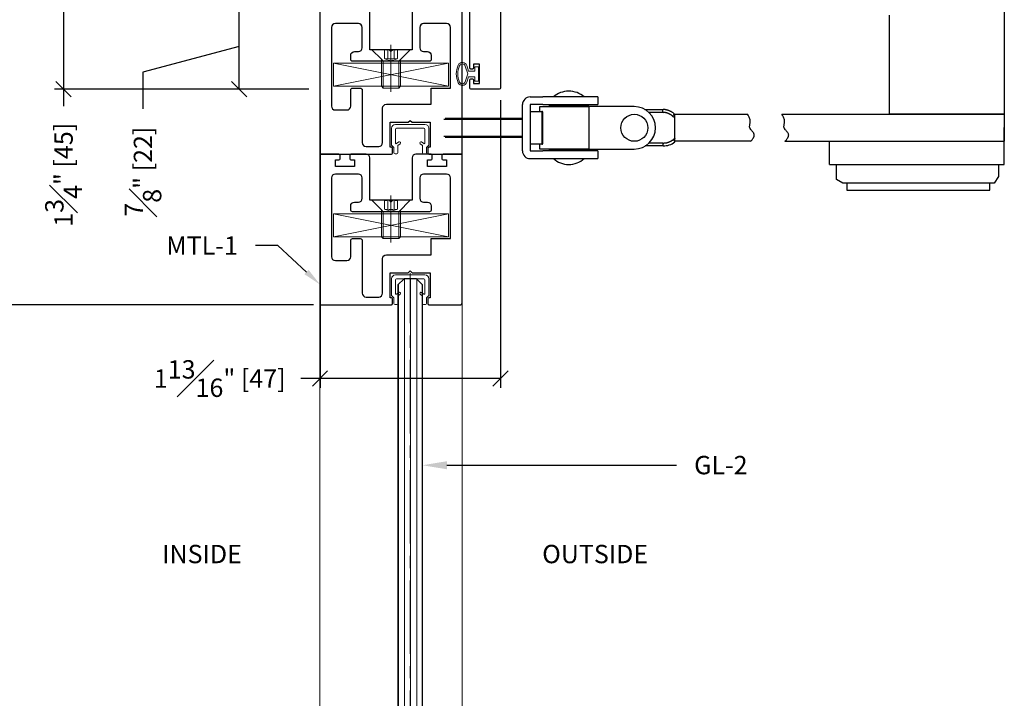
# Model space of a CAD drawing. Units: inches. Extents: x 99 to 3760, y -52 to 995.
# Drawn here: x 636 to 646, y 48 to 55 of the extents above; entities that cross this region are included whole.
import ezdxf
from ezdxf import colors
from ezdxf.entities.mleader import LeaderData, LeaderLine
from ezdxf.math import Vec2, Vec3

# ---------------------------------------------------------------- set-up
doc = ezdxf.new("R2010")
doc.units = ezdxf.units.IN
doc.header["$MEASUREMENT"] = 0
doc.linetypes.add('CENTER2', pattern=[1.125, 0.75, -0.125, 0.125, -0.125])
for name, color, linetype in [('C-ANNO-DIMS', 6, 'Continuous'), ('C-ANNO-NOTES', 1, 'Continuous'), ('C-GEN-HWR_CARVART', 230, 'Continuous'), ('Glass-RG', 4, 'Continuous'), ('HARDWARE', 9, 'Continuous')]:
    doc.layers.add(name, color=color, linetype=linetype)
doc.layers.add('C-DET-GASKET', color=189, linetype='Continuous', lineweight=15, transparency=0.09)
doc.layers.add('C-DET-METAL_MISC', color=174, linetype='Continuous', lineweight=15, transparency=0.01)
doc.layers.add('C-GEN-BY_OTHER', color=252, linetype='Continuous', lineweight=9)
doc.layers.add('Glass hatch-RG', color=253, linetype='Continuous', lineweight=5)
doc.styles.add('CARVART', font='arial.ttf', dxfattribs={"height": 0.09375})
doc.styles.add('Carvart text', font='arial.ttf', dxfattribs={"height": 0.09375})
doc.styles.get("Standard").update_dxf_attribs({"font": 'arial.ttf'})
doc.dimstyles.new('CARVART_METRIC', dxfattribs={"dimscale": 0, "dimtxt": 0.09375, "dimasz": 0.078125, "dimexe": 0.046875, "dimexo": 0.0625, "dimgap": 0.09375, "dimtad": 0, "dimdec": 4, "dimzin": 3, "dimdsep": 46, "dimlunit": 5, "dimtxsty": 'CARVART', "dimblk": 'OBLIQUE', "dimcen": 0.046875, "dimclrd": 256, "dimclre": 256, "dimclrt": 256, "dimaunit": 1, "dimadec": 0, "dimazin": 0, "dimtfac": 1, "dimtdec": 4, "dimtofl": 0, "dimtmove": 0, "dimatfit": 3, "dimldrblk": 'OPEN90', "dimfxl": 1, "dimtfill": 1, "dimfrac": 1, "dimtolj": 1, "dimtzin": 0, "dimlwd": -1, "dimlwe": -1, "dimarcsym": 0})

# ---------------------------------------------------------------- blocks, each defined once
blk = doc.blocks.new('_Oblique')
at = {"color": 0, "linetype": 'ByBlock', "lineweight": -2}
blk.add_line((-0.5, -0.5), (0.5, 0.5), dxfattribs=at)
blk = doc.blocks.new('*D709')
at = {"layer": 'C-ANNO-DIMS', "transparency": 16777216}
for p, q in [((638.837, 54.715), (638.033, 54.715)), ((638.126, 53.841), (638.126, 54.715)), ((638.126, 54.278), (637.142, 54.016)), ((637.142, 54.016), (637.142, 53.641)), ((638.837, 53.841), (638.033, 53.841))]:
    blk.add_line(p, q, dxfattribs=at)
at = {"layer": 'Defpoints', "color": 0, "transparency": 16777216}
for p in [(638.126, 54.715), (638.962, 54.715), (638.962, 53.841)]:
    blk.add_point(p, dxfattribs=at)
at = {"layer": 'C-ANNO-DIMS', "transparency": 16777216, "xscale": 0.15625, "yscale": 0.15625, "zscale": 0.15625}
for p, rotation in [((638.126, 54.715), 90), ((638.126, 53.841), 270)]:
    blk.add_blockref('_Oblique', p, dxfattribs=dict(at, rotation=rotation))
at = {"layer": 'C-ANNO-DIMS', "transparency": 16777216, "insert": (637.142, 53), "char_height": 0.1875, "attachment_point": 5, "rotation": 90, "style": 'CARVART', "bg_fill": 3, "box_fill_scale": 1.25, "bg_fill_color": 256, "bg_fill_true_color": 13158600, "bg_fill_transparency": 0}
blk.add_mtext('\\A1;{\\H1x;\\S7#8;}" [22]', dxfattribs=at)
blk = doc.blocks.new('_Open90')
at = {"color": 0, "linetype": 'ByBlock', "lineweight": -2}
for p, q in [((0, 0), (-1, 0)), ((-0.5, 0.5), (0, 0)), ((0, 0), (-0.5, -0.5))]:
    blk.add_line(p, q, dxfattribs=at)
blk = doc.blocks.new('*D711')
at = {"layer": 'C-ANNO-DIMS', "transparency": 16777216}
for p, q in [((635.751, 55.613), (634.495, 55.613)), ((634.589, 55.613), (634.589, 53.296)), ((634.589, -52.387), (634.589, 50.887)), ((638.833, -52.387), (634.495, -52.387))]:
    blk.add_line(p, q, dxfattribs=at)
at = {"layer": 'Defpoints', "color": 0, "transparency": 16777216}
for p in [(635.876, 55.613), (634.589, -52.387), (638.958, -52.387)]:
    blk.add_point(p, dxfattribs=at)
at = {"layer": 'C-ANNO-DIMS', "transparency": 16777216, "xscale": 0.15625, "yscale": 0.15625, "zscale": 0.15625}
for p, rotation in [((634.589, 55.613), 90), ((634.589, -52.387), 270)]:
    blk.add_blockref('_Oblique', p, dxfattribs=dict(at, rotation=rotation))
at = {"layer": 'C-ANNO-DIMS', "transparency": 16777216, "insert": (634.589, 52.092), "char_height": 0.1875, "attachment_point": 5, "rotation": 90, "style": 'CARVART', "bg_fill": 3, "box_fill_scale": 1.25, "bg_fill_color": 256, "bg_fill_true_color": 13158600, "bg_fill_transparency": 0}
blk.add_mtext('\\A1;HEIGHT VARIES\\PSEE ELEVATION', dxfattribs=at)
blk = doc.blocks.new('*D712')
at = {"layer": 'C-ANNO-DIMS', "transparency": 16777216}
for p, q in [((638.833, 55.613), (636.237, 55.613)), ((636.331, 55.613), (636.331, 53.841)), ((638.837, 53.841), (636.237, 53.841)), ((636.331, 53.841), (636.331, 53.67))]:
    blk.add_line(p, q, dxfattribs=at)
at = {"layer": 'Defpoints', "color": 0, "transparency": 16777216}
for p in [(636.331, 55.613), (638.958, 55.613), (638.962, 53.841)]:
    blk.add_point(p, dxfattribs=at)
at = {"layer": 'C-ANNO-DIMS', "transparency": 16777216, "xscale": 0.15625, "yscale": 0.15625, "zscale": 0.15625}
for p, rotation in [((636.331, 55.613), 90), ((636.331, 53.841), 270)]:
    blk.add_blockref('_Oblique', p, dxfattribs=dict(at, rotation=rotation))
at = {"layer": 'C-ANNO-DIMS', "transparency": 16777216, "insert": (636.331, 52.968), "char_height": 0.1875, "attachment_point": 5, "rotation": 90, "style": 'CARVART', "bg_fill": 3, "box_fill_scale": 1.25, "bg_fill_color": 256, "bg_fill_true_color": 13158600, "bg_fill_transparency": 0}
blk.add_mtext('\\A1;1{\\H1x;\\S3#4;}" [45]', dxfattribs=at)
blk = doc.blocks.new('*D713')
at = {"layer": 'C-ANNO-DIMS', "transparency": 16777216}
for p, q in [((638.95, 53.728), (638.95, 50.794)), ((640.792, 53.728), (640.792, 50.794)), ((638.95, 50.888), (638.753, 50.888)), ((640.792, 50.888), (638.95, 50.888))]:
    blk.add_line(p, q, dxfattribs=at)
at = {"layer": 'Defpoints', "color": 0, "transparency": 16777216}
for p in [(638.95, 53.853), (640.792, 53.853), (638.95, 50.888)]:
    blk.add_point(p, dxfattribs=at)
at = {"layer": 'C-ANNO-DIMS', "transparency": 16777216, "xscale": 0.15625, "yscale": 0.15625, "zscale": 0.15625, "rotation": 180}
blk.add_blockref('_Oblique', (638.95, 50.888), dxfattribs=at)
at = {"layer": 'C-ANNO-DIMS', "transparency": 16777216, "xscale": 0.15625, "yscale": 0.15625, "zscale": 0.15625}
blk.add_blockref('_Oblique', (640.792, 50.888), dxfattribs=at)
at = {"layer": 'C-ANNO-DIMS', "transparency": 16777216, "insert": (637.926, 50.888), "char_height": 0.1875, "attachment_point": 5, "style": 'CARVART', "bg_fill": 3, "box_fill_scale": 1.25, "bg_fill_color": 256, "bg_fill_true_color": 13158600, "bg_fill_transparency": 0}
blk.add_mtext('\\A1;1{\\H1x;\\S13#16;}" [47]', dxfattribs=at)
blk = doc.blocks.new('*U705')
at = {"layer": 'Glass hatch-RG', "color": 0, "linetype": 'CENTER2', "transparency": 16777216}
blk.add_line((0, -51.443), (0, 51.443), dxfattribs=at)
blk = doc.blocks.new('*U704')
at = {"layer": 'Glass hatch-RG'}
h = blk.add_hatch(dxfattribs=at)
h.set_pattern_fill('ANSI31', color=256, scale=0.5, angle=45, style=0)
h.set_pattern_definition([(90, (0.125, 100.77039), (-0.0625, 1e-17), [])])
h.paths.add_polyline_path([(0.062, 102.77), (0.188, 102.77), (0.25, 102.708), (0.25, 0.062), (0.188, 0), (0.062, 0), (0, 0.062), (0, 102.708)])
at = {"layer": 'Glass-RG'}
blk.add_lwpolyline([(0.062, 102.77), (0.188, 102.77), (0.25, 102.708), (0.25, 0.062), (0.188, 0), (0.062, 0), (0, 0.062), (0, 102.708)], close=True, dxfattribs=at)
at = {"layer": 'Glass hatch-RG', "linetype": 'CENTER2'}
blk.add_blockref('*U705', (0.125, 51.385), dxfattribs=at)
blk = doc.blocks.new('*D714')
at = {"layer": 'C-ANNO-DIMS', "transparency": 16777216}
for p, q in [((629.553, 55.613), (635.499, 55.613)), ((635.405, 55.613), (635.405, 54.252)), ((635.405, 51.642), (635.405, 53.003)), ((638.885, 51.642), (635.312, 51.642))]:
    blk.add_line(p, q, dxfattribs=at)
at = {"layer": 'Defpoints', "color": 0, "transparency": 16777216}
for p in [(629.428, 55.613, 0.921), (635.405, 55.613), (639.01, 51.642, 0.921)]:
    blk.add_point(p, dxfattribs=at)
at = {"layer": 'C-ANNO-DIMS', "transparency": 16777216, "xscale": 0.15625, "yscale": 0.15625, "zscale": 0.15625}
for p, rotation in [((635.405, 55.613), 90), ((635.405, 51.642), 270)]:
    blk.add_blockref('_Oblique', p, dxfattribs=dict(at, rotation=rotation))
at = {"layer": 'C-ANNO-DIMS', "transparency": 16777216, "insert": (635.405, 53.627), "char_height": 0.1875, "attachment_point": 5, "rotation": 90, "style": 'CARVART', "bg_fill": 3, "box_fill_scale": 1.25, "bg_fill_color": 256, "bg_fill_true_color": 13158600, "bg_fill_transparency": 0}
blk.add_mtext('\\A1;4" [101]', dxfattribs=at)

msp = doc.modelspace()

# ---------------------------------------------------------------- linework, layer by layer
msp.add_lwpolyline([(639.45942, 54.24466), (639.45942, 54.67582, 0.41421356)], format="xyb")
msp.add_lwpolyline([(639.89057, 54.67582), (639.89057, 54.24466), (639.45942, 54.24466)])
at = {"layer": 'C-DET-METAL_MISC', "linetype": 'Continuous'}
for p, q in [((639.6071, 54.24466), (639.6071, 54.15451)), ((639.64105, 54.24466), (639.64105, 54.15451)), ((639.70894, 54.24466), (639.70894, 54.15451)), ((639.74288, 54.24466), (639.74288, 54.15451)), ((639.577, 54.14667), (639.5966, 54.12708)), ((639.67499, 54.12986), (639.61037, 54.15284)), ((639.67499, 54.12986), (639.73961, 54.15284))]:
    msp.add_line(p, q, dxfattribs=at)
for points in [[(639.69459, 54.24466), (639.67499, 54.22507), (639.65539, 54.24466)], [(639.87097, 54.24466), (639.75338, 54.12708)]]:
    msp.add_lwpolyline(points, dxfattribs=at)
for centre, radius, start, end in [((639.62408, 54.27945), 0.03871, 243.992176, 296.007824), ((639.67499, 54.38969), 0.14894, 256.826449, 283.173551), ((639.72591, 54.27945), 0.03871, 243.992176, 296.007824), ((639.62408, 54.1893), 0.03871, 243.992176, 296.007824), ((639.67499, 54.29954), 0.14894, 256.826449, 283.173551), ((639.72591, 54.1893), 0.03871, 243.992176, 296.007824)]:
    msp.add_arc(centre, radius, start, end, dxfattribs=at)
at = {"layer": 'C-GEN-BY_OTHER'}
for p, q in [((638.94987, 53.86214), (638.94987, -50.6208)), ((640.40011, 53.858), (640.40011, -50.6208))]:
    msp.add_line(p, q, dxfattribs=at)
at = {"layer": 'C-GEN-HWR_CARVART'}
for p, q in [((645.9382, 53.58532, 0), (645.9382, 53.30972, 0)), ((644.15362, 53.07406, 0), (644.15362, 53.30972, 0))]:
    msp.add_line(p, q, dxfattribs=at)
at = {"layer": 'C-GEN-HWR_CARVART', "elevation": 0}
for points in [[(645.9382, 54.84379), (645.9382, 53.58532), (644.76588, 53.58532), (644.76588, 54.5983)], [(644.15362, 53.07406), (644.15362, 53.07406), (645.9382, 53.07406), (645.9382, 53.45016)], [(645.8772, 53.07406), (645.8772, 52.95142), (645.83581, 52.88408), (644.29072, 52.88408), (644.22487, 52.91953), (644.22487, 53.07406)], [(644.33126, 52.88408), (644.33126, 52.81065), (645.79021, 52.81065), (645.79021, 52.88408)]]:
    msp.add_lwpolyline(points, dxfattribs=at)
at = {"layer": 'HARDWARE'}
for p, q in [((641.09673, 53.76248, 0), (641.22414, 53.76248, 0)), ((641.2719, 53.76248, 0), (641.22414, 53.76248, 0)), ((641.72923, 53.76248, 0), (641.2719, 53.76248, 0)), ((641.78571, 53.76248, 0), (641.72923, 53.76248, 0)), ((641.78571, 53.76248, 0), (641.78571, 53.68374, 0)), ((641.01799, 53.2113, 0), (641.01799, 53.68374, 0)), ((641.22414, 53.68374, 0), (641.09673, 53.68374, 0)), ((641.09673, 53.68374, 0), (641.09673, 53.2113, 0)), ((641.09673, 53.61485, 0), (641.21484, 53.61485, 0)), ((641.19516, 53.66406, 0), (641.69535, 53.66406, 0)), ((641.19516, 53.61485, 0), (641.19516, 53.66406, 0)), ((641.21484, 53.61485, 0), (641.21484, 53.44752, 0)), ((641.21484, 53.61485, 0), (641.21555, 53.61483, 0)), ((641.22414, 53.68374, 0), (641.2719, 53.68374, 0)), ((641.22665, 53.44752, 0), (641.22665, 53.60304, 0)), ((641.2719, 53.68374, 0), (641.72923, 53.68374, 0)), ((641.29358, 53.6739, 0), (641.68728, 53.6739, 0)), ((641.29358, 53.66406, 0), (641.29358, 53.6739, 0)), ((641.68728, 53.6739, 0), (641.68728, 53.66406, 0)), ((641.76365, 53.66406, 0), (641.69535, 53.66406, 0)), ((641.69535, 53.66406, 0), (641.69535, 53.23099, 0)), ((641.72923, 53.68374, 0), (641.78571, 53.68374, 0)), ((642.15972, 53.66406, 0), (641.76365, 53.66406, 0)), ((642.26888, 53.63453, 0), (642.28002, 53.63453, 0)), ((642.28002, 53.63453, 0), (642.29116, 53.63453, 0)), ((642.29116, 53.63453, 0), (642.3023, 53.63453, 0)), ((642.3023, 53.63453, 0), (642.31344, 53.63453, 0)), ((642.30785, 53.60547, 0), (642.44712, 53.60547, 0)), ((642.31344, 53.63453, 0), (642.3246, 53.63453, 0)), ((642.3246, 53.63453, 0), (642.33572, 53.63453, 0)), ((642.33572, 53.63453, 0), (642.34677, 53.63453, 0)), ((642.34677, 53.63453, 0), (642.358, 53.63453, 0)), ((642.358, 53.63453, 0), (642.36949, 53.63453, 0)), ((642.36949, 53.63453, 0), (642.38028, 53.63453, 0)), ((642.38028, 53.63453, 0), (642.39004, 53.63453, 0)), ((642.39004, 53.63453, 0), (642.40256, 53.63453, 0)), ((642.40256, 53.63453, 0), (642.42186, 53.63453, 0)), ((642.42186, 53.63453, 0), (642.44712, 53.63453, 0)), ((642.44712, 53.63453, 0), (642.44712, 53.60547, 0)), ((642.44712, 53.63453, 0), (642.45393, 53.63441, 0)), ((642.44712, 53.60547, 0), (642.45287, 53.60537, 0)), ((642.55521, 53.57466, 0), (642.54942, 53.56786, 0)), ((642.54942, 53.56786, 0), (642.55048, 53.56699, 0)), ((642.55936, 53.57955, 0), (642.55521, 53.57466, 0)), ((642.56169, 53.58229, 0), (642.55936, 53.57955, 0)), ((642.56314, 53.58399, 0), (642.56169, 53.58229, 0)), ((642.56458, 53.58569, 0), (642.56314, 53.58399, 0)), ((642.56594, 53.58729, 0), (642.56458, 53.58569, 0)), ((642.56696, 53.58849, 0), (642.56594, 53.58729, 0)), ((642.56766, 53.58932, 0), (642.56696, 53.58849, 0)), ((642.56825, 53.59001, 0), (642.56809, 53.58982, 0)), ((642.56825, 53.59001, 0), (642.56869, 53.58963, 0)), ((642.57311, 53.55688, 0), (642.5731, 53.58662, 0)), ((642.57311, 53.58532, 0), (643.31425, 53.58532, 0)), ((642.57311, 53.55688, 0), (642.57311, 53.55626, 0)), ((642.57311, 53.33879, 0), (642.57311, 53.55626, 0)), ((643.66507, 53.58532, 0), (645.9382, 53.58532, 0)), ((641.21484, 53.44752, 0), (641.21484, 53.2802, 0)), ((641.22665, 53.29201, 0), (641.22665, 53.44752, 0)), ((641.22665, 53.29201, 0), (641.22663, 53.29131, 0)), ((642.37266, 53.29164, 0), (642.36393, 53.29163, 0)), ((642.38195, 53.29166, 0), (642.37266, 53.29164, 0)), ((642.39104, 53.29167, 0), (642.38195, 53.29166, 0)), ((642.39998, 53.29169, 0), (642.39104, 53.29167, 0)), ((642.40897, 53.2917, 0), (642.39998, 53.29169, 0)), ((642.418, 53.2917, 0), (642.40897, 53.2917, 0)), ((642.42701, 53.29171, 0), (642.418, 53.2917, 0)), ((642.43602, 53.29172, 0), (642.42701, 53.29171, 0)), ((642.44503, 53.29172, 0), (642.43602, 53.29172, 0)), ((642.45404, 53.29172, 0), (642.44503, 53.29172, 0)), ((642.45394, 53.26266, 0), (642.45404, 53.29172, 0)), ((642.55847, 53.32826, 0), (642.55386, 53.32472, 0)), ((642.56193, 53.32387, 0), (642.55847, 53.32826, 0)), ((642.56449, 53.32063, 0), (642.56193, 53.32387, 0)), ((642.56603, 53.31869, 0), (642.56449, 53.32063, 0)), ((642.5671, 53.31732, 0), (642.56603, 53.31869, 0)), ((642.56825, 53.31587, 0), (642.5671, 53.31732, 0)), ((642.56942, 53.31439, 0), (642.56825, 53.31587, 0)), ((642.57048, 53.31305, 0), (642.56942, 53.31439, 0)), ((642.57143, 53.31185, 0), (642.57048, 53.31305, 0)), ((642.5723, 53.31074, 0), (642.57143, 53.31185, 0)), ((642.57311, 53.30972, 0), (642.5723, 53.31074, 0)), ((642.57311, 53.33625, 0), (642.57233, 53.33598, 0)), ((642.57311, 53.33879, 0), (642.57311, 53.33625, 0)), ((642.57311, 53.30972, 0), (642.57311, 53.33625, 0)), ((643.34756, 53.30973, 0), (642.57311, 53.30972, 0)), ((642.57311, 53.30283, 0), (642.57311, 53.30972, 0)), ((643.69837, 53.30972, 0), (645.9382, 53.30972, 0)), ((641.21484, 53.2802, 0), (641.09673, 53.2802, 0)), ((641.09673, 53.2113, 0), (641.22414, 53.2113, 0)), ((641.19516, 53.23099, 0), (641.19516, 53.2802, 0)), ((641.69535, 53.23099, 0), (641.19516, 53.23099, 0)), ((641.2719, 53.2113, 0), (641.22414, 53.2113, 0)), ((641.72923, 53.2113, 0), (641.2719, 53.2113, 0)), ((641.29358, 53.22115, 0), (641.29358, 53.23099, 0)), ((641.68728, 53.22115, 0), (641.29358, 53.22115, 0)), ((641.68728, 53.23099, 0), (641.68728, 53.22115, 0)), ((641.69535, 53.23099, 0), (641.76365, 53.23099, 0)), ((641.78571, 53.2113, 0), (641.72923, 53.2113, 0)), ((641.76365, 53.23099, 0), (642.15972, 53.23099, 0)), ((641.78571, 53.2113, 0), (641.78571, 53.13256, 0)), ((642.45394, 53.26266, 0), (642.27137, 53.26199, 0)), ((642.3303, 53.29155, 0), (642.30986, 53.29149, 0)), ((642.34591, 53.29159, 0), (642.3303, 53.29155, 0)), ((642.35604, 53.29161, 0), (642.34591, 53.29159, 0)), ((642.36393, 53.29163, 0), (642.35604, 53.29161, 0)), ((641.09673, 53.13256, 0), (641.22414, 53.13256, 0)), ((641.22414, 53.13256, 0), (641.2719, 53.13256, 0)), ((641.2719, 53.13256, 0), (641.72923, 53.13256, 0)), ((641.72923, 53.13256, 0), (641.78571, 53.13256, 0))]:
    msp.add_line(p, q, dxfattribs=at)
for points in [[(643.34756, 53.30973, 0.02115605), (643.35922, 53.32147, 0.03176583), (643.36612, 53.33007, 0.00773923), (643.37591, 53.34447, 0.02081225), (643.37924, 53.35002, 0.05062486), (643.38311, 53.35925, 0.04956428), (643.38512, 53.36928, 0.06754012), (643.38474, 53.37954, 0.08207418), (643.38195, 53.38754, 0.02496297), (643.3766, 53.39628, 0.02383809), (643.37012, 53.40486, 0.01420047), (643.3625, 53.4135, -0.01460456), (643.35488, 53.42214, -0.0208963), (643.34751, 53.43179, -0.02500981), (643.34212, 53.44039, -0.06853898), (643.33827, 53.45024, -0.07020814), (643.33727, 53.46052, -0.01333712), (643.33797, 53.47032, -0.01089943), (643.3394, 53.48225, -0.01159273), (643.34124, 53.49334, 0.01750328), (643.34307, 53.50444, 0.03375842), (643.34367, 53.51409, 0.02747273), (643.34295, 53.52595, 0.04043598), (643.34233, 53.52906, 0.00706919), (643.33713, 53.5464, 0.05650241), (643.32913, 53.56439, 0.04325889), (643.31425, 53.58532)], [(643.69838, 53.30973, 0.02115605), (643.71004, 53.32147, 0.03176583), (643.71693, 53.33007, 0.00773923), (643.72672, 53.34447, 0.02081225), (643.73006, 53.35002, 0.05062486), (643.73393, 53.35925, 0.04956428), (643.73593, 53.36928, 0.06754012), (643.73555, 53.37954, 0.08207418), (643.73276, 53.38754, 0.02496297), (643.72741, 53.39628, 0.02383809), (643.72094, 53.40486, 0.01420047), (643.71332, 53.4135, -0.01460456), (643.70569, 53.42214, -0.0208963), (643.69833, 53.43179, -0.02500981), (643.69294, 53.44039, -0.06853898), (643.68908, 53.45024, -0.07020814), (643.68809, 53.46052, -0.01333712), (643.68878, 53.47032, -0.01089943), (643.69021, 53.48225, -0.01159273), (643.69205, 53.49334, 0.01750328), (643.69389, 53.50444, 0.03375842), (643.69448, 53.51409, 0.02747273), (643.69376, 53.52595, 0.04043598), (643.69314, 53.52906, 0.00706919), (643.68794, 53.5464, 0.05650241), (643.67994, 53.56439, 0.04325889), (643.66507, 53.58532)]]:
    msp.add_lwpolyline(points, format="xyb", dxfattribs=at)
msp.add_circle((642.15972, 53.44752, 0), 0.1378, dxfattribs=at)
for centre, radius, start, end in [((641.49043, 53.58204, 0), 0.2395, 90, 131.11209), ((641.49043, 53.58204, 0), 0.2395, 48.88791, 90), ((641.09673, 53.68374, 0), 0.07874, 90, 180), ((641.2149, 53.60381, 0), 0.01104, 82.88609, 86.61708), ((641.2148, 53.60284, 0), 0.01201, 79.47651, 82.98923), ((641.21471, 53.60238, 0), 0.01248, 76.04193, 79.48726), ((641.21476, 53.60277, 0), 0.01209, 72.16189, 75.78516), ((641.21478, 53.60286, 0), 0.012, 68.45281, 72.15739), ((641.21475, 53.60284, 0), 0.01202, 64.57189, 68.32358), ((641.21474, 53.60281, 0), 0.01205, 60.80823, 64.591), ((641.21475, 53.60292, 0), 0.01196, 56.78381, 60.63388), ((641.21476, 53.6029, 0), 0.01197, 52.97367, 56.8458), ((641.21473, 53.60291, 0), 0.01198, 48.95445, 52.84168), ((641.21478, 53.60296, 0), 0.0119, 45.05287, 48.9779), ((641.21491, 53.60313, 0), 0.0117, 40.90882, 44.90687), ((641.2148, 53.60297, 0), 0.01189, 37.21574, 41.12838), ((641.21433, 53.60263, 0), 0.01246, 33.46611, 37.16585), ((641.21496, 53.60315, 0), 0.01165, 29.0856, 33.062), ((641.21617, 53.60384, 0), 0.01026, 24.40849, 28.96885), ((641.2146, 53.60278, 0), 0.01213, 22.30605, 25.92388), ((641.2035, 53.59812, 0), 0.02417, 20.89688, 22.53636), ((641.21613, 53.60369, 0), 0.01041, 12.39051, 17.0723), ((641.21721, 53.60389, 0), 0.00931, 4.81037, 12.60881), ((641.20343, 53.60151, 0), 0.02327, 3.77179, 7.80825), ((642.15972, 53.44752, 0), 0.21654, 0, 90), ((642.44706, 53.43784, 0), 0.16763, 86.06572, 88.01159), ((642.44702, 53.43599, 0), 0.19854, 86.06087, 88.00608), ((642.44718, 53.44357, 0), 0.1619, 83.97486, 85.97025), ((642.44719, 53.44277, 0), 0.19176, 83.97496, 85.96964), ((642.4476, 53.44714, 0), 0.15831, 81.96568, 83.99035), ((642.44767, 53.447, 0), 0.18751, 81.96142, 83.9854), ((642.44763, 53.44839, 0), 0.15706, 79.8849, 81.91145), ((642.44771, 53.4485, 0), 0.18602, 79.88441, 81.91039), ((642.44787, 53.44918, 0), 0.15625, 77.89778, 79.92295), ((642.44801, 53.44945, 0), 0.18503, 77.89897, 79.92367), ((642.44771, 53.44906, 0), 0.1564, 75.83462, 77.84749), ((642.4481, 53.45048, 0), 0.15493, 73.81821, 75.84552), ((642.4478, 53.4493, 0), 0.18522, 75.83385, 77.84633), ((642.44862, 53.45273, 0), 0.15261, 71.71554, 73.77197), ((642.44827, 53.45099, 0), 0.18346, 73.81979, 75.84678), ((642.4475, 53.44809, 0), 0.15738, 69.874, 71.85808), ((642.44889, 53.45368, 0), 0.18071, 71.71292, 73.76911), ((642.44318, 53.43638, 0), 0.16985, 68.03655, 69.86391), ((642.44758, 53.44817, 0), 0.18635, 69.87768, 71.86164), ((642.44766, 53.4497, 0), 0.15584, 65.70611, 67.73223), ((642.44245, 53.43435, 0), 0.2011, 68.0334, 69.86077), ((642.44775, 53.45009, 0), 0.18452, 65.70623, 67.73225), ((642.45918, 53.47611, 0), 0.1561, 63.14489, 65.6025), ((642.44481, 53.44047, 0), 0.19441, 62.25205, 64.10858), ((642.2804, 53.12558, 0), 0.54965, 61.77296, 62.36799), ((642.45911, 53.47324, 0), 0.15895, 56.58323, 59.2557), ((642.46774, 53.48536, 0), 0.14409, 52.19282, 56.79483), ((642.32247, 53.27702, 0), 0.39795, 51.85911, 54.05639), ((642.45732, 53.47169, 0), 0.13182, 63.14436, 65.6024), ((642.44518, 53.44161, 0), 0.16416, 62.25052, 64.10739), ((642.30624, 53.17547, 0), 0.46438, 61.77318, 62.36806), ((642.45727, 53.46929, 0), 0.1342, 56.58113, 59.25458), ((642.46456, 53.47954, 0), 0.12164, 52.18539, 56.7897), ((642.34192, 53.30367, 0), 0.33594, 51.85275, 54.05113), ((642.58298, 53.60737, 0), 0.05184, 231.178618, 232.685371), ((642.58207, 53.60629, 0), 0.05043, 232.755471, 234.292063), ((642.58154, 53.60551, 0), 0.04949, 234.270085, 235.825653), ((642.58126, 53.60518, 0), 0.04906, 235.876972, 237.436414), ((642.5811, 53.60489, 0), 0.04873, 237.410602, 238.97135), ((642.58104, 53.60486, 0), 0.04867, 239.011565, 240.566537), ((642.58073, 53.60431, 0), 0.04804, 240.572852, 242.14333), ((642.58026, 53.60349, 0), 0.04709, 242.182556, 243.781316), ((642.58082, 53.60443, 0), 0.04818, 243.671434, 245.223549), ((642.58215, 53.60735, 0), 0.05139, 245.244604, 246.688969), ((642.58045, 53.60384, 0), 0.0475, 246.892865, 248.477617), ((642.57804, 53.59783, 0), 0.04102, 248.534757, 250.412085), ((642.58203, 53.60709, 0), 0.05108, 249.675794, 251.091114), ((642.61162, 53.6929, 0), 0.14185, 251.015803, 251.476784), ((642.57852, 53.59844, 0), 0.04179, 253.366259, 255.380008), ((642.13552, 53.95732, 0), 0.5676, 319.58391, 319.65059), ((642.5774, 53.59385, 0), 0.03707, 255.257102, 258.770034), ((642.60741, 53.63607, 0), 0.06046, 230.178631, 230.696498), ((642.60023, 53.62745, 0), 0.04924, 230.808572, 231.40246), ((642.59486, 53.62079, 0), 0.04069, 231.461535, 232.133791), ((642.59135, 53.61631, 0), 0.035, 232.168206, 232.898169), ((642.59209, 53.65519, 0), 0.10013, 257.366389, 259.073593), ((642.58867, 53.61282, 0), 0.03059, 232.957234, 233.736617), ((642.58686, 53.61043, 0), 0.02759, 233.837084, 234.639992), ((642.58373, 53.6061, 0), 0.02226, 234.760529, 235.700719), ((642.58074, 53.60181, 0), 0.01702, 235.871809, 237.037154), ((642.581, 53.60202, 0), 0.01734, 236.703906, 237.729603), ((642.58744, 53.61217, 0), 0.02937, 237.679239, 238.203133), ((642.57818, 53.59775, 0), 0.01223, 239.469723, 240.913372), ((642.57685, 53.5954, 0), 0.00954, 241.039162, 243.638087), ((642.58211, 53.60521, 0), 0.02066, 242.647841, 244.147429), ((642.15972, 53.44752, 0), 0.21654, 270, 0), ((642.45394, 53.45951, 0), 0.19685, 269.99989, 307.25694), ((642.44084, 53.64621, 0), 0.35473, 272.133274, 274.238674), ((642.46153, 53.42112, 0), 0.1288, 272.458936, 276.858818), ((642.46039, 53.4347, 0), 0.14241, 276.661872, 279.214096), ((642.38423, 53.77554, 0), 0.49149, 281.61676, 282.1867), ((642.45149, 53.4656, 0), 0.17433, 282.08281, 283.85629), ((642.4619, 53.43286, 0), 0.14007, 282.92874, 285.27537), ((642.4549, 53.45734, 0), 0.16553, 285.37832, 287.31379), ((642.44959, 53.47135, 0), 0.18048, 287.60138, 289.34639), ((642.45385, 53.45908, 0), 0.1675, 289.3624, 291.25412), ((642.45598, 53.45464, 0), 0.16258, 291.12132, 293.07995), ((642.45484, 53.45701, 0), 0.16521, 293.1201, 295.04871), ((642.45416, 53.4585, 0), 0.16685, 295.04523, 296.9588), ((642.4541, 53.4583, 0), 0.1667, 297.00678, 298.93104), ((642.45377, 53.45912, 0), 0.16757, 298.89484, 300.81958), ((642.45293, 53.46022, 0), 0.16895, 300.87379, 302.79511), ((642.45104, 53.46324, 0), 0.17252, 302.77968, 304.67501), ((642.44768, 53.46761, 0), 0.17802, 304.76158, 306.61441), ((642.62114, 53.24625, 0), 0.10322, 126.30252, 127.38644), ((642.58292, 53.29928, 0), 0.03786, 124.95919, 127.20721), ((642.58525, 53.29606, 0), 0.04183, 123.7341, 125.04502), ((642.6367, 53.21376, 0), 0.13888, 122.22512, 122.52995), ((642.58972, 53.2884, 0), 0.05068, 121.36535, 122.28792), ((642.58476, 53.29718, 0), 0.0406, 120.61046, 121.83443), ((642.58815, 53.29138, 0), 0.04732, 119.54533, 120.5675), ((642.59006, 53.28774, 0), 0.05143, 118.4795, 119.40221), ((642.58849, 53.29058, 0), 0.04819, 117.46652, 118.45499), ((642.58798, 53.2917, 0), 0.04695, 116.51741, 117.53347), ((642.58843, 53.29076, 0), 0.048, 115.51056, 116.5009), ((642.58856, 53.29045, 0), 0.04833, 114.51348, 115.49395), ((642.58838, 53.29082, 0), 0.04793, 113.50717, 114.49539), ((642.58853, 53.29046, 0), 0.04832, 112.52969, 113.50872), ((642.58906, 53.28909, 0), 0.04978, 111.53509, 112.48424), ((642.58922, 53.28872, 0), 0.05018, 110.61423, 111.55512), ((642.58899, 53.28927, 0), 0.04959, 109.63145, 110.58286), ((641.09673, 53.2113, 0), 0.07874, 180, 270), ((641.21331, 53.30343, 0), 0.02328, 273.785931, 277.821489), ((641.21569, 53.28965, 0), 0.00931, 274.811077, 282.60811), ((641.21549, 53.29073, 0), 0.01041, 282.38406, 287.06526), ((641.20993, 53.30336, 0), 0.02417, 290.89696, 292.53627), ((641.21458, 53.29226, 0), 0.01214, 292.30619, 295.92374), ((641.21565, 53.29069, 0), 0.01026, 294.39616, 298.95635), ((641.21495, 53.29189, 0), 0.01165, 299.09999, 303.07642), ((641.21444, 53.29252, 0), 0.01246, 303.46603, 307.16593), ((641.21478, 53.29206, 0), 0.01189, 307.19806, 311.11096), ((641.21493, 53.29194, 0), 0.0117, 310.92888, 314.9273), ((641.21478, 53.29207, 0), 0.0119, 315.03372, 318.95931), ((641.21472, 53.29212, 0), 0.01198, 318.97564, 322.86358), ((641.21471, 53.2921, 0), 0.01197, 322.95045, 326.82339), ((641.21472, 53.29209, 0), 0.01195, 326.80736, 330.65832), ((641.21462, 53.29212, 0), 0.01206, 330.79557, 334.5793), ((641.21466, 53.2921, 0), 0.01201, 334.58622, 338.33891), ((641.21467, 53.29207, 0), 0.012, 338.45229, 342.1579), ((641.21458, 53.29209, 0), 0.01208, 342.18975, 345.81405), ((641.21419, 53.29214, 0), 0.01248, 346.04144, 349.48775), ((641.21466, 53.29206, 0), 0.012, 349.47134, 352.98505), ((641.21562, 53.29195, 0), 0.01104, 352.91684, 356.64884), ((641.49043, 53.31301, 0), 0.2395, 228.88791, 270), ((641.49043, 53.31301, 0), 0.2395, 270, 311.11209)]:
    msp.add_arc(centre, radius, start, end, dxfattribs=at)

# ---------------------------------------------------------------- texts
at = {"layer": 'C-ANNO-DIMS', "insert": (641.21922, 49.19067), "char_height": 0.1875, "attachment_point": 1, "style": 'Carvart text'}
msp.add_mtext('OUTSIDE', dxfattribs=at)

# ---------------------------------------------------------------- leaders
at = {"layer": 'C-ANNO-DIMS'}
ml = msp.add_multileader_mtext('Standard', dxfattribs=at)
ml.set_content('GL-2', color=256, style='Carvart text')
ml.set_leader_properties()
ml.build(insert=Vec2(0, 0))
ml.multileader.update_dxf_attribs({"dogleg_length": 0.36, "arrow_head_size": 0.25, "scale": 2})
ctx = ml.context
ctx.base_point, ctx.scale, ctx.char_height, ctx.arrow_head_size, ctx.landing_gap_size, ctx.plane_origin = Vec3(642.59044, 50.00316), 2, 0.1875, 0.25, 0.18, Vec3(640.2619, 48.39463)
notes = []
notes.append((ctx, [(0, (1, 1, 0), (641.87044, 50.00316), (1, 0), 0.72, [(0, [(639.99597, 50.00316)], 0, [])])]))
ctx.mtext.insert, ctx.mtext.flow_direction = Vec3(642.77044, 50.09851), 5
for ctx, leaders in notes:
    for number, flags, end, landing, length, lines in leaders:
        leader = LeaderData()
        leader.index, (leader.has_last_leader_line, leader.has_dogleg_vector, leader.attachment_direction) = number, flags
        leader.last_leader_point, leader.dogleg_vector, leader.dogleg_length = Vec3(end), Vec3(landing), length
        for number, points, colour, breaks in lines:
            line = LeaderLine()
            line.index, line.vertices, line.color, line.breaks = number, Vec3.list(points), colors.encode_raw_color(colour), breaks
            leader.lines.append(line)
        ctx.leaders.append(leader)

# ---------------------------------------------------------------- next in the draw order: dimensions: what is measured, and where the dimension line sits
dim = msp.add_linear_dim(base=(638.12641, 54.71501), p1=(638.96163, 53.84095), p2=(638.96163, 54.71501), angle=90, dimstyle='CARVART_METRIC', override={"dimpost": '"'}, dxfattribs=at)
dim.commit()
dim.dimension.update_dxf_attribs({"geometry": '*D709', "text_midpoint": (637.14218, 53.45315), "dimtype": 160})

# ---------------------------------------------------------------- next in the draw order: dimensions: what is measured, and where the dimension line sits
dim = msp.add_linear_dim(base=(634.58902, -52.3874), p1=(635.87564, 55.6126), p2=(638.95759, -52.3874), angle=90, text='HEIGHT VARIES\\PSEE ELEVATION', dimstyle='CARVART_METRIC', override={"dimpost": '"'}, dxfattribs=at)
dim.commit()
dim.dimension.update_dxf_attribs({"geometry": '*D711', "text_midpoint": (634.58902, 52.09189), "dimtype": 160})

# ---------------------------------------------------------------- next in the draw order: texts
at = {"layer": 'C-ANNO-DIMS', "insert": (637.33807, 49.19067), "char_height": 0.1875, "attachment_point": 1, "style": 'Carvart text'}
msp.add_mtext('INSIDE', dxfattribs=at)

# ---------------------------------------------------------------- next in the draw order: dimensions: what is measured, and where the dimension line sits
at = {"layer": 'C-ANNO-DIMS'}
dim = msp.add_linear_dim(base=(636.3307813108, 55.6125975535), p1=(638.9616291884, 53.8409475535), p2=(638.9575858103, 55.6125975535), angle=90, dimstyle='CARVART_METRIC', override={"dimpost": '"'}, dxfattribs=at)
dim.commit()
dim.dimension.update_dxf_attribs({"geometry": '*D712', "text_midpoint": (636.3307813108, 52.9677393896), "dimtype": 160})

# ---------------------------------------------------------------- next in the draw order: dimensions: what is measured, and where the dimension line sits
dim = msp.add_linear_dim(base=(638.94987, 50.88751), p1=(640.79207, 53.85271), p2=(638.94987, 53.85271), angle=180, dimstyle='CARVART_METRIC', override={"dimpost": '"'}, dxfattribs=at)
dim.commit()
dim.dimension.update_dxf_attribs({"geometry": '*D713', "text_midpoint": (637.92586, 50.88751), "dimtype": 160})

# ---------------------------------------------------------------- next in the draw order: linework, layer by layer
for points in [[(640.79207, 54.70326), (640.79207, 53.85271), (640.79207, 53.85271, -0.41421356), (640.78031, 53.84095), (640.49027, 53.84095, -0.41421356), (640.47851, 53.85271), (640.47851, 53.93698, -0.41421356), (640.49027, 53.94874), (640.50594, 53.94874, -0.41421356), (640.5177, 53.93698), (640.5177, 53.89974), (640.58042, 53.89974), (640.58042, 54.09572), (640.5177, 54.09572), (640.5177, 54.05848, -0.41421356), (640.50594, 54.04673), (640.49027, 54.04673, -0.41421356), (640.47851, 54.05848), (640.47851, 54.89139)], [(639.30263, 54.22507), (639.34183, 54.22507, 0.41421356), (639.38102, 54.26426), (639.38102, 54.472, 0.41421356), (639.34183, 54.5112), (639.10665, 54.5112, 0.41421356), (639.06746, 54.472), (639.06746, 53.66848, 0.41421356), (639.10665, 53.62928), (639.22424, 53.62928, 0.41421356), (639.26344, 53.66848), (639.26344, 53.83311, -0.41421356), (639.28303, 53.85271), (639.36143, 53.85271, -0.41421356), (639.38102, 53.83311), (639.38102, 53.29612, 0.41421356), (639.42022, 53.25692), (639.54957, 53.25692, 0.41421356), (639.58876, 53.29612), (639.58876, 53.64888, -0.41421356), (639.62796, 53.68808), (640.08655, 53.68808), (640.08655, 53.85271), (640.28253, 53.85271), (640.28253, 54.472, 0.41421356), (640.24333, 54.5112), (640.00816, 54.5112, 0.41421356), (639.96896, 54.472), (639.96896, 54.26426, 0.41421356), (640.00816, 54.22507), (640.04735, 54.22507, -0.41421356), (640.08655, 54.18587), (640.08655, 54.14667, -0.41421356), (640.06695, 54.12708), (639.28303, 54.12708, -0.41421356), (639.26344, 54.14667), (639.26344, 54.18587, -0.41421356), (639.30263, 54.22507)], [(639.30263, 52.68858), (639.34183, 52.68858, 0.41421356), (639.38102, 52.72778), (639.38102, 52.93552, 0.41421356), (639.34183, 52.97471), (639.10665, 52.97471, 0.41421356), (639.06746, 52.93552), (639.06746, 52.13199, 0.41421356), (639.10665, 52.0928), (639.22424, 52.0928, 0.41421356), (639.26344, 52.13199), (639.26344, 52.29662, -0.41421356), (639.28303, 52.31622), (639.36143, 52.31622, -0.41421356), (639.38102, 52.29662), (639.38102, 51.75963, 0.41421356), (639.42022, 51.72044), (639.54957, 51.72044, 0.41421356), (639.58876, 51.75963), (639.58876, 52.1124, -0.41421356), (639.62796, 52.15159), (640.08655, 52.15159), (640.08655, 52.31622), (640.28253, 52.31622), (640.28253, 52.93552, 0.41421356), (640.24333, 52.97471), (640.00816, 52.97471, 0.41421356), (639.96896, 52.93552), (639.96896, 52.72778, 0.41421356), (640.00816, 52.68858), (640.04735, 52.68858, -0.41421356), (640.08655, 52.64939), (640.08655, 52.61019, -0.41421356), (640.06695, 52.59059), (639.28303, 52.59059, -0.41421356), (639.26344, 52.61019), (639.26344, 52.64939, -0.41421356), (639.30263, 52.68858)]]:
    msp.add_lwpolyline(points, format="xyb")
at = {"layer": 'C-DET-GASKET'}
for points in [[(640.44879, 54.08273), (640.46675, 54.02713), (640.52946, 54.02713), (640.52946, 54.07122), (640.56866, 54.07122), (640.56866, 53.92424), (640.52946, 53.92424), (640.52946, 53.96833), (640.46675, 53.96833), (640.44879, 53.91273, -0.68118904), (640.36143, 53.90726, -0.22222222), (640.36143, 54.0882, -0.68118904), (640.44879, 54.08273)], [(640.43387, 54.07792, 0.68118904), (640.37563, 54.08156, 0.22222222), (640.37563, 53.9139, 0.68118904), (640.43387, 53.91754), (640.45976, 53.99773), (640.43387, 54.07792)], [(640.01012, 53.4431), (639.73183, 53.4431, 0.41421356), (639.72007, 53.43134), (639.72007, 53.29279, 0.62282789), (639.7327, 53.28659), (639.75413, 53.30313, -0.9904184), (639.76861, 53.28474), (639.74555, 53.26622), (639.74555, 53.19225, -0.41421356), (639.73379, 53.18049), (639.71615, 53.18049, -0.41421356), (639.70439, 53.19225), (639.70439, 53.24712), (639.68087, 53.27064), (639.68087, 53.4431, -0.41421356), (639.72007, 53.4823), (640.02188, 53.4823, -0.41421356), (640.06107, 53.4431), (640.06107, 53.27064), (640.03755, 53.24712), (640.03755, 53.19225, -0.41421356), (640.0258, 53.18049), (640.00816, 53.18049, -0.41421356), (639.9964, 53.19225), (639.9964, 53.26622), (639.97334, 53.28474, -0.9904184), (639.98782, 53.30313), (640.00925, 53.28659, 0.62282789), (640.02188, 53.29279), (640.02188, 53.43134, 0.41421356), (640.01012, 53.4431)], [(640.01012, 51.90662), (639.73183, 51.90662, 0.41421356), (639.72007, 51.89486), (639.72007, 51.75631, 0.62282789), (639.7327, 51.7501), (639.75413, 51.76664, -0.9904184), (639.76861, 51.74825), (639.74555, 51.72973), (639.74555, 51.65576, -0.41421356), (639.73379, 51.64401), (639.71615, 51.64401, -0.41421356), (639.70439, 51.65576), (639.70439, 51.71064), (639.68087, 51.73416), (639.68087, 51.90662, -0.41421356), (639.72007, 51.94581), (640.02188, 51.94581, -0.41421356), (640.06107, 51.90662), (640.06107, 51.73416), (640.03755, 51.71064), (640.03755, 51.65576, -0.41421356), (640.0258, 51.64401), (640.00816, 51.64401, -0.41421356), (639.9964, 51.65576), (639.9964, 51.72973), (639.97334, 51.74825, -0.9904184), (639.98782, 51.76664), (640.00925, 51.7501, 0.62282789), (640.02188, 51.75631), (640.02188, 51.89486, 0.41421356), (640.01012, 51.90662)]]:
    msp.add_lwpolyline(points, format="xyb", dxfattribs=at)
at = {"layer": 'C-DET-METAL_MISC', "linetype": 'Continuous'}
for p, q in [((639.67499, 53.81301), (639.67499, 54.29284)), ((640.26293, 54.10748), (639.08706, 53.8723)), ((640.26293, 53.8723), (639.08706, 54.10748)), ((639.5966, 54.12708), (639.5966, 53.85271)), ((639.75338, 54.12708), (639.75338, 53.85271)), ((639.6071, 52.70818), (639.6071, 52.61803)), ((639.64105, 52.70818), (639.64105, 52.61803)), ((639.67499, 52.27653), (639.67499, 52.75636)), ((639.70894, 52.70818), (639.70894, 52.61803)), ((639.74288, 52.70818), (639.74288, 52.61803)), ((639.577, 52.61019), (639.5966, 52.59059)), ((639.5966, 52.59059), (639.5966, 52.31622)), ((639.67499, 52.59338), (639.61037, 52.61635)), ((639.67499, 52.59338), (639.73961, 52.61635)), ((639.75338, 52.59059), (639.75338, 52.31622)), ((640.26293, 52.57099), (639.08706, 52.33582)), ((640.26293, 52.33582), (639.08706, 52.57099))]:
    msp.add_line(p, q, dxfattribs=at)
for points in [[(639.77298, 54.14667), (639.77298, 53.8723), (639.75338, 53.85271), (639.5966, 53.85271), (639.577, 53.8723), (639.577, 54.14667), (639.47901, 54.24466)], [(640.26293, 53.8723), (640.26293, 54.10748), (639.08706, 54.10748), (639.08706, 53.8723), (640.26293, 53.8723)], [(639.77298, 52.61019), (639.77298, 52.33582), (639.75338, 52.31622), (639.5966, 52.31622), (639.577, 52.33582), (639.577, 52.61019), (639.47901, 52.70818)], [(639.69459, 52.70818), (639.67499, 52.68858), (639.65539, 52.70818)], [(639.87097, 52.70818), (639.75338, 52.59059)], [(640.26293, 52.33582), (640.26293, 52.57099), (639.08706, 52.57099), (639.08706, 52.33582), (640.26293, 52.33582)]]:
    msp.add_lwpolyline(points, dxfattribs=at)
for centre, radius, start, end in [((639.62408, 52.74297), 0.03871, 243.992176, 296.007824), ((639.67499, 52.8532), 0.14894, 256.826449, 283.173551), ((639.72591, 52.74297), 0.03871, 243.992176, 296.007824), ((639.62408, 52.65282), 0.03871, 243.992176, 296.007824), ((639.67499, 52.76305), 0.14894, 256.826449, 283.173551), ((639.72591, 52.65282), 0.03871, 243.992176, 296.007824)]:
    msp.add_arc(centre, radius, start, end, dxfattribs=at)
at = {"layer": 'HARDWARE'}
for p, q in [((640.21521, 53.53414, 0), (641.01799, 53.53414, 0)), ((640.22702, 53.54595, 0), (641.01799, 53.54595, 0)), ((640.21521, 53.36091, 0), (641.01799, 53.36091, 0)), ((641.01799, 53.3491, 0), (640.22702, 53.3491, 0))]:
    msp.add_line(p, q, dxfattribs=at)

# ---------------------------------------------------------------- next in the draw order: block references
at = {"xscale": -1}
msp.add_blockref('*U704', (639.99597, -50.86377), dxfattribs=at)

# ---------------------------------------------------------------- next in the draw order: dimensions: what is measured, and where the dimension line sits
at = {"layer": 'C-ANNO-DIMS'}
dim = msp.add_linear_dim(base=(635.405425, 55.612598, -0.921101), p1=(639.010178, 51.642046), p2=(629.428122, 55.612598), angle=90, dimstyle='CARVART_METRIC', override={"dimpost": '"'}, dxfattribs=at)
dim.commit()
dim.dimension.update_dxf_attribs({"geometry": '*D714', "text_midpoint": (635.405425, 53.627322, -0.921101)})

# ---------------------------------------------------------------- next in the draw order: linework, layer by layer
for points in [[(638.94987, 54.70326), (638.94987, 53.19029, 0.41421356), (638.96163, 53.17853), (639.67891, 53.17853, 0.41421356), (639.69067, 53.19029), (639.69067, 53.23732, 0.41421356), (639.67891, 53.24908), (639.66715, 53.24908), (639.66715, 53.50385), (639.85137, 53.50385), (639.87097, 53.52345), (639.89057, 53.50385), (640.07479, 53.50385), (640.07479, 53.24908), (640.06303, 53.24908, 0.41421356), (640.05127, 53.23732), (640.05127, 53.19029, 0.41421356), (640.06303, 53.17853), (640.38836, 53.17853, 0.41421356), (640.40011, 53.19029), (640.40011, 54.70326, 0.41421356)], [(639.45942, 52.70818), (639.45942, 53.13933, 0.41421356), (639.42022, 53.17853), (639.2654, 53.17853, 0.41421356), (639.25364, 53.16677), (639.25364, 53.13149, 0.41421356), (639.2654, 53.11974), (639.30263, 53.11974), (639.30263, 53.0531), (639.10665, 53.0531), (639.10665, 53.11974), (639.14389, 53.11974, 0.41421356), (639.15565, 53.13149), (639.15565, 53.16677, 0.41421356), (639.14389, 53.17853), (638.96163, 53.17853, 0.41421356), (638.94987, 53.16677), (638.94987, 51.6538, 0.41421356), (638.96163, 51.64205), (639.67891, 51.64205, 0.41421356), (639.69067, 51.6538), (639.69067, 51.70084, 0.41421356), (639.67891, 51.7126), (639.66715, 51.7126), (639.66715, 51.96737), (639.85137, 51.96737), (639.87097, 51.98697), (639.89057, 51.96737), (640.07479, 51.96737), (640.07479, 51.7126), (640.06303, 51.7126, 0.41421356), (640.05127, 51.70084), (640.05127, 51.6538, 0.41421356), (640.06303, 51.64205), (640.38836, 51.64205, 0.41421356), (640.40011, 51.6538), (640.40011, 53.16677, 0.41421356), (640.38836, 53.17853), (640.2061, 53.17853, 0.41421356), (640.19434, 53.16677), (640.19434, 53.13149, 0.41421356), (640.2061, 53.11974), (640.24333, 53.11974), (640.24333, 53.0531), (640.04735, 53.0531), (640.04735, 53.11974), (640.08459, 53.11974, 0.41421356), (640.09635, 53.13149), (640.09635, 53.16677, 0.41421356), (640.08459, 53.17853), (639.92977, 53.17853, 0.41421356), (639.89057, 53.13933), (639.89057, 52.70818), (639.45942, 52.70818)]]:
    msp.add_lwpolyline(points, format="xyb")

# ---------------------------------------------------------------- next in the draw order: leaders
at = {"layer": 'C-ANNO-NOTES'}
ml = msp.add_multileader_mtext('Standard', dxfattribs=at)
ml.set_content('MTL-1', color=256)
ml.set_leader_properties()
ml.build(insert=Vec2(0, 0))
ml.multileader.update_dxf_attribs({"dogleg_length": 0.1137, "arrow_head_size": 0.1875, "scale": 2})
ctx = ml.context
ctx.base_point, ctx.scale, ctx.char_height, ctx.arrow_head_size, ctx.landing_gap_size, ctx.plane_origin = Vec3(637.24183, 52.24532, 0.9211), 2, 0.1875, 0.1875, 0.18, Vec3(638.94986, 49.65407, 0.9211)
ctx.text_align_type = 2
notes = []
notes.append((ctx, [(0, (1, 1, 0), (638.51848, 52.24532, 0.9211), (-1, 0), 0.2274, [(0, [(638.94986, 51.84836, 0.9211)], 0, [])])]))
ctx.mtext.insert, ctx.mtext.alignment, ctx.mtext.flow_direction = Vec3(638.11107, 52.33907, 0.9211), 3, 5
for ctx, leaders in notes:
    for number, flags, end, landing, length, lines in leaders:
        leader = LeaderData()
        leader.index, (leader.has_last_leader_line, leader.has_dogleg_vector, leader.attachment_direction) = number, flags
        leader.last_leader_point, leader.dogleg_vector, leader.dogleg_length = Vec3(end), Vec3(landing), length
        for number, points, colour, breaks in lines:
            line = LeaderLine()
            line.index, line.vertices, line.color, line.breaks = number, Vec3.list(points), colors.encode_raw_color(colour), breaks
            leader.lines.append(line)
        ctx.leaders.append(leader)

doc.saveas('drawing.dxf')
